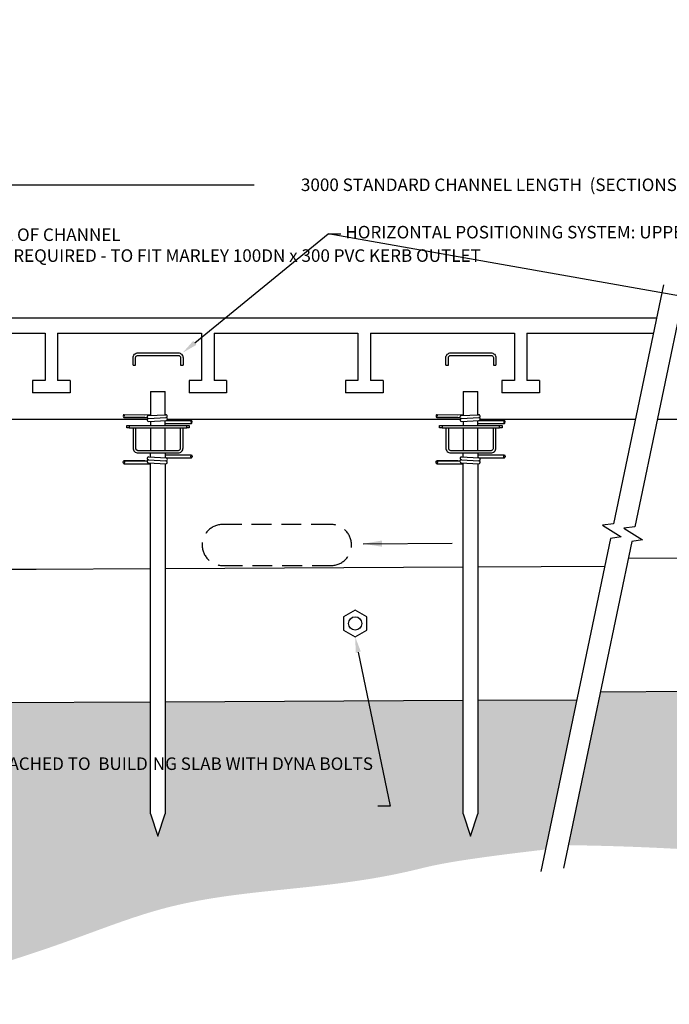
# Model space of a CAD drawing. Units: millimetres. Extents: x -597204 to -586210, y -735010 to -731778.
# Drawn here: x -594021 to -593502, y -735010 to -734224 of the extents above; entities that cross this region are included whole.
import ezdxf
from ezdxf import colors
from ezdxf.entities.mleader import LeaderData, LeaderLine
from ezdxf.math import Vec2, Vec3

# ---------------------------------------------------------------- set-up
doc = ezdxf.new("R2010")
doc.units = ezdxf.units.MM
doc.header["$PDMODE"] = 3
doc.linetypes.add('DASHED2', pattern=[9.525, 6.35, -3.175])
doc.layers.get('0').update_dxf_attribs({"color": 6})
doc.layers.add('Details', color=6, linetype='Continuous')
doc.styles.get("Standard").update_dxf_attribs({"font": 'arial.ttf'})
doc.dimstyles.new('1-5', dxfattribs={"dimscale": 5, "dimtxt": 2, "dimasz": 3, "dimexe": 1, "dimexo": 0.5, "dimgap": 0.5, "dimtad": 0, "dimdec": 0, "dimzin": 0, "dimdsep": 46, "dimtxsty": 'Standard', "dimcen": 0.09, "dimclrd": 3, "dimclre": 3, "dimclrt": 7, "dimadec": 0, "dimazin": 0, "dimtfac": 1, "dimtdec": 0, "dimtofl": 0, "dimtmove": 0, "dimatfit": 3, "dimfxl": 1, "dimtolj": 1, "dimtzin": 0, "dimarcsym": 0})

# ---------------------------------------------------------------- blocks, each defined once
blk = doc.blocks.new('*D21')
at = {"layer": 'Defpoints', "color": 0, "linetype": 'Continuous', "transparency": 16777216}
for p in [(-592569.63, -734355.93), (-594308.14, -734401.52), (-592569.63, -734401.52)]:
    blk.add_point(p, dxfattribs=at)
at = {"layer": 'Details', "color": 3, "linetype": 'Continuous', "lineweight": -2, "transparency": 16777216}
for p, q in [((-594308.14, -734391.52), (-594308.14, -734350.93)), ((-592569.63, -734391.52), (-592569.63, -734350.93)), ((-594293.14, -734355.93), (-593834, -734355.93)), ((-592584.63, -734355.93), (-593043.76, -734355.93))]:
    blk.add_line(p, q, dxfattribs=at)
at = {"layer": 'Details', "color": 3, "linetype": 'Continuous', "transparency": 16777216}
for points in [[(-594293.14, -734353.43), (-594293.14, -734358.43), (-594308.14, -734355.93)], [(-592584.63, -734353.43), (-592584.63, -734358.43), (-592569.63, -734355.93)]]:
    blk.add_solid(points, dxfattribs=at)
at = {"layer": 'Details', "color": 7, "linetype": 'Continuous', "transparency": 16777216, "insert": (-593438.88, -734355.93), "char_height": 10, "attachment_point": 5}
blk.add_mtext('\\A1;3000 STANDARD CHANNEL LENGTH  (SECTIONS CAN BE CUT OR TELESCOPED TO LENGTH ON SITE AS REQUIRED)', dxfattribs=at)
blk = doc.blocks.new('_Dot')
at = {"color": 0, "linetype": 'ByBlock', "lineweight": -2}
blk.add_line((-0.5, 0), (-1, 0), dxfattribs=at)
at = {"color": 0, "linetype": 'ByBlock', "const_width": 0.5}
blk.add_lwpolyline([(-0.25, 0, 1), (0.25, 0, 1)], format="xyb", close=True, dxfattribs=at)

msp = doc.modelspace()

# ---------------------------------------------------------------- hatches: boundary and pattern name
at = {"layer": 'Details', "linetype": 'Continuous'}
h = msp.add_hatch(dxfattribs=at)
h.set_pattern_fill('AR-CONC', color=8, scale=0.5)
h.set_pattern_definition([(50, (0, -2426.21), (91.0923345, -7.969543), [9.525, -104.775]), (355, (0, -2426.21), (-17.621711, 95.528423), [7.62, -83.820292]), (100.451445, (7.59, -2426.87), (73.4706235, 87.558876), [8.095004, -89.045122]), (46.1842, (0, -2400.81), (135.53952, -21.021164), [14.2875, -157.1625]), (96.635558, (11.3, -2402.56), (118.702067, 123.713062), [12.142512, -133.567804]), (351.184151, (0, -2400.8), (118.702067, 123.713062), [11.429984, -125.729866]), (21, (12.7, -2407.16), (75.8071956, -51.132599), [9.525, -104.775]), (326, (12.7, -2407.16), (30.901014, 92.093983), [7.62, -83.82]), (71.451445, (19.02, -2411.42), (106.70821, 40.9613844), [8.095004, -89.044969]), (37.5, (0, -2426.207), (1.5443016, 42.2775194), [0, -82.804, 0, -85.09, 0, -84.1375]), (7.5, (0, -2426.207), (33.4098313, 50.0902874), [0, -48.514, 0, -80.899, 0, -32.0675]), (327.5, (-28.32, -2426.207), (67.7952976, -2.864372), [0, -31.75, 0, -99.06, 0, -131.445]), (317.5, (-41.02, -2426.207), (74.0645907, 12.7132455), [0, -41.275, 0, -65.786, 0, -93.345])])
edge = h.paths.add_edge_path()
edge.add_spline(control_points=[(-593582.89, -734883.2), (-593536.6, -734883.81), (-593490.06, -734886.46)], knot_values=[0, 0, 0, 144.854745, 144.854745, 144.854745], degree=2, periodic=0)
edge.add_spline(control_points=[(-593490.06, -734886.46), (-593423.82, -734889.65), (-593316.54, -734884.8), (-593163.3, -734889.89), (-593021.72, -734897.97)], knot_values=[144.854745, 144.854745, 144.854745, 144.854745, 193.886298, 613.556294, 613.556294, 613.556294, 613.556294], degree=3, periodic=0)
edge.add_spline(control_points=[(-593021.72, -734897.97), (-593014.87, -734898.37), (-593008.02, -734898.76), (-593001.16, -734899.17)], knot_values=[613.556294, 613.556294, 613.556294, 613.556294, 633.840003, 633.840003, 633.840003, 633.840003], degree=3, periodic=0)
edge.add_spline(control_points=[(-593001.16, -734899.17), (-592984.91, -734900.14), (-592842.26, -734909.03), (-592619.46, -734929.23), (-592392.42, -734711.06), (-592417.26, -734549.57), (-592430.71, -734462.11)], knot_values=[633.840003, 633.840003, 633.840003, 633.840003, 681.853402, 1053.814527, 1265.852923, 1516.372203, 1516.372203, 1516.372203, 1516.372203], degree=3, periodic=0)
edge.add_line((-592430.71, -734462.11), (-592569.63, -734462.11))
edge.add_line((-592569.63, -734462.11), (-592569.42, -734756.01))
edge.add_line((-592569.42, -734756.01), (-592688.58, -734756.6))
edge.add_line((-592688.58, -734756.6), (-592688.79, -734858.15))
edge.add_line((-592688.79, -734858.15), (-592694.63, -734875.95))
edge.add_line((-592694.63, -734875.95), (-592700.46, -734858.15))
edge.add_line((-592700.46, -734858.15), (-592700.46, -734756.66))
edge.add_line((-592700.46, -734756.66), (-592938.79, -734757.85))
edge.add_line((-592938.79, -734757.85), (-592938.79, -734858.15))
edge.add_line((-592938.79, -734858.15), (-592944.63, -734875.95))
edge.add_line((-592944.63, -734875.95), (-592950.46, -734858.15))
edge.add_line((-592950.46, -734858.15), (-592950.46, -734757.91))
edge.add_line((-592950.46, -734757.91), (-593188.79, -734759.1))
edge.add_line((-593188.79, -734759.1), (-593188.79, -734858.15))
edge.add_line((-593188.79, -734858.15), (-593194.63, -734875.95))
edge.add_line((-593194.63, -734875.95), (-593200.46, -734858.15))
edge.add_line((-593200.46, -734858.15), (-593200.46, -734759.16))
edge.add_line((-593200.46, -734759.16), (-593438.79, -734760.35))
edge.add_line((-593438.79, -734760.35), (-593438.79, -734858.15))
edge.add_line((-593438.79, -734858.15), (-593444.63, -734875.95))
edge.add_line((-593444.63, -734875.95), (-593450.46, -734858.15))
edge.add_line((-593450.46, -734858.15), (-593450.46, -734760.41))
edge.add_line((-593450.46, -734760.41), (-593557.32, -734760.95))
edge.add_line((-593557.32, -734760.95), (-593582.89, -734883.2))
h.paths.add_polyline_path([(-593666.81, -734767.81), (-593905.13, -734768.99), (-593905.13, -734858.15), (-593910.97, -734875.95), (-593916.81, -734858.15), (-593916.81, -734769.05), (-594058.14, -734769.76), (-594058.14, -734962.11), (-594308.14, -734962.11), (-594308.14, -734649.56), (-594308.14, -734462.11), (-594483.95, -734462.11), (-594483.79, -734465.59), (-594483.63, -734469.08), (-594483.47, -734472.57), (-594483.31, -734476.06), (-594483.14, -734479.55), (-594482.98, -734483.04), (-594482.82, -734486.53), (-594482.65, -734490.02), (-594482.49, -734493.51), (-594482.33, -734497), (-594482.16, -734500.5), (-594481.99, -734504), (-594481.83, -734507.5), (-594481.66, -734511), (-594481.49, -734514.5), (-594481.32, -734518.01), (-594481.14, -734521.52), (-594480.97, -734525.03), (-594480.79, -734528.54), (-594480.62, -734532.06), (-594480.44, -734535.58), (-594480.26, -734539.1), (-594480.08, -734542.63), (-594479.89, -734546.16), (-594479.71, -734549.69), (-594479.52, -734553.23), (-594479.33, -734556.77), (-594479.13, -734560.32), (-594478.94, -734563.87), (-594478.74, -734567.42), (-594478.54, -734570.98), (-594478.34, -734574.55), (-594478.13, -734578.12), (-594477.93, -734581.69), (-594477.72, -734585.27), (-594477.5, -734588.86), (-594477.29, -734592.45), (-594477.07, -734596.05), (-594476.84, -734599.65), (-594476.62, -734603.26), (-594476.39, -734606.87), (-594476.16, -734610.49), (-594475.92, -734614.12), (-594475.68, -734617.76), (-594475.44, -734621.4), (-594475.19, -734625.05), (-594474.94, -734628.71), (-594474.68, -734632.37), (-594474.42, -734636.04), (-594474.16, -734639.72), (-594473.89, -734643.4), (-594473.62, -734647.1), (-594473.35, -734650.8), (-594473.07, -734654.51), (-594472.78, -734658.23), (-594472.49, -734661.96), (-594472.2, -734665.7), (-594471.9, -734669.44), (-594471.6, -734673.2), (-594471.29, -734676.96), (-594470.97, -734680.73), (-594470.66, -734684.52), (-594470.33, -734688.31), (-594470, -734692.11), (-594469.67, -734695.92), (-594469.33, -734699.75), (-594468.99, -734703.58), (-594468.63, -734707.42), (-594468.28, -734711.28), (-594467.92, -734715.14), (-594467.55, -734719.02), (-594467.17, -734722.9), (-594466.79, -734726.8), (-594466.41, -734730.71), (-594466.01, -734734.62), (-594465.61, -734738.55), (-594465.2, -734742.48), (-594464.78, -734746.41), (-594464.34, -734750.35), (-594463.9, -734754.3), (-594463.45, -734758.24), (-594462.98, -734762.19), (-594462.5, -734766.14), (-594462.01, -734770.09), (-594461.5, -734774.03), (-594460.98, -734777.98), (-594460.44, -734781.92), (-594459.89, -734785.85), (-594459.32, -734789.78), (-594458.73, -734793.71), (-594458.12, -734797.62), (-594457.5, -734801.53), (-594456.85, -734805.43), (-594456.19, -734809.32), (-594455.51, -734813.2), (-594454.8, -734817.06), (-594454.07, -734820.91), (-594453.32, -734824.75), (-594452.54, -734828.57), (-594451.75, -734832.38), (-594450.92, -734836.16), (-594450.07, -734839.93), (-594449.2, -734843.68), (-594448.3, -734847.41), (-594447.37, -734851.12), (-594446.41, -734854.8), (-594445.43, -734858.47), (-594444.41, -734862.1), (-594443.37, -734865.72), (-594442.29, -734869.3), (-594441.19, -734872.86), (-594440.05, -734876.39), (-594438.88, -734879.89), (-594437.67, -734883.36), (-594436.43, -734886.8), (-594435.16, -734890.21), (-594433.86, -734893.58), (-594432.51, -734896.92), (-594431.13, -734900.22), (-594429.71, -734903.49), (-594428.26, -734906.72), (-594426.77, -734909.91), (-594425.23, -734913.06), (-594423.66, -734916.17), (-594422.05, -734919.24), (-594420.4, -734922.27), (-594418.7, -734925.25), (-594416.96, -734928.19), (-594415.18, -734931.08), (-594413.36, -734933.93), (-594411.49, -734936.73), (-594409.58, -734939.48), (-594407.62, -734942.19), (-594405.61, -734944.84), (-594403.56, -734947.44), (-594401.46, -734949.99), (-594399.31, -734952.48), (-594397.11, -734954.92), (-594394.86, -734957.31), (-594392.57, -734959.63), (-594390.22, -734961.9), (-594387.82, -734964.12), (-594385.37, -734966.27), (-594382.86, -734968.36), (-594380.31, -734970.4), (-594377.7, -734972.38), (-594375.05, -734974.3), (-594372.35, -734976.16), (-594369.6, -734977.97), (-594366.81, -734979.72), (-594363.97, -734981.41), (-594361.08, -734983.06), (-594358.15, -734984.64), (-594355.18, -734986.18), (-594352.17, -734987.66), (-594349.11, -734989.08), (-594346.02, -734990.46), (-594342.88, -734991.78), (-594339.71, -734993.05), (-594336.5, -734994.28), (-594333.25, -734995.45), (-594329.96, -734996.57), (-594326.64, -734997.65), (-594323.29, -734998.67), (-594319.9, -734999.65), (-594316.48, -735000.58), (-594313.03, -735001.47), (-594309.55, -735002.31), (-594306.04, -735003.1), (-594302.5, -735003.85), (-594298.93, -735004.55), (-594295.33, -735005.21), (-594291.71, -735005.83), (-594288.06, -735006.4), (-594284.39, -735006.93), (-594280.69, -735007.42), (-594276.97, -735007.87), (-594273.23, -735008.28), (-594269.46, -735008.65), (-594265.68, -735008.97), (-594261.88, -735009.26), (-594258.05, -735009.51), (-594254.21, -735009.73), (-594250.36, -735009.9), (-594246.48, -735010.04), (-594242.59, -735010.14), (-594238.69, -735010.21), (-594234.77, -735010.24), (-594230.85, -735010.24), (-594226.9, -735010.2), (-594222.95, -735010.13), (-594218.99, -735010.03), (-594215.02, -735009.89), (-594211.04, -735009.72), (-594207.05, -735009.52), (-594203.06, -735009.29), (-594199.06, -735009.03), (-594195.06, -735008.74), (-594191.05, -735008.42), (-594187.04, -735008.07), (-594183.03, -735007.7), (-594179.01, -735007.29), (-594175, -735006.86), (-594170.98, -735006.4), (-594166.97, -735005.92), (-594162.96, -735005.41), (-594158.95, -735004.87), (-594154.94, -735004.32), (-594150.94, -735003.73), (-594146.95, -735003.13), (-594142.96, -735002.5), (-594138.98, -735001.85), (-594135.01, -735001.18), (-594131.04, -735000.49), (-594127.09, -734999.77), (-594123.15, -734999.04), (-594119.22, -734998.29), (-594115.3, -734997.51), (-594111.39, -734996.72), (-594107.5, -734995.92), (-594103.62, -734995.09), (-594099.76, -734994.25), (-594095.92, -734993.39), (-594092.09, -734992.52), (-594088.29, -734991.63), (-594084.5, -734990.72), (-594080.73, -734989.81), (-594076.98, -734988.88), (-594073.26, -734987.93), (-594069.55, -734986.98), (-594065.87, -734986.01), (-594062.2, -734985.02), (-594058.55, -734984.03), (-594054.92, -734983.02), (-594051.31, -734982), (-594047.71, -734980.97), (-594044.14, -734979.93), (-594040.57, -734978.88), (-594037.03, -734977.82), (-594033.5, -734976.75), (-594029.98, -734975.66), (-594026.48, -734974.57), (-594022.99, -734973.47), (-594019.51, -734972.35), (-594016.05, -734971.23), (-594012.6, -734970.1), (-594009.16, -734968.96), (-594005.73, -734967.81), (-594002.31, -734966.65), (-593998.91, -734965.49), (-593995.51, -734964.31), (-593992.12, -734963.13), (-593988.74, -734961.94), (-593985.37, -734960.75), (-593982, -734959.54), (-593978.64, -734958.33), (-593977.45, -734957.9), (-593976.27, -734957.47), (-593975.08, -734957.04), (-593973.9, -734956.61), (-593972.72, -734956.18), (-593971.53, -734955.75), (-593970.35, -734955.32), (-593969.17, -734954.88), (-593967.99, -734954.45), (-593966.81, -734954.02), (-593965.63, -734953.58), (-593964.45, -734953.15), (-593963.27, -734952.72), (-593962.1, -734952.29), (-593960.92, -734951.86), (-593959.74, -734951.42), (-593958.57, -734950.99), (-593957.39, -734950.56), (-593956.22, -734950.14), (-593955.04, -734949.71), (-593953.87, -734949.28), (-593952.7, -734948.85), (-593951.52, -734948.43), (-593950.35, -734948.01), (-593949.18, -734947.58), (-593948.01, -734947.16), (-593946.83, -734946.74), (-593945.66, -734946.32), (-593944.49, -734945.91), (-593943.32, -734945.49), (-593942.15, -734945.08), (-593940.98, -734944.67), (-593939.81, -734944.26), (-593938.65, -734943.85), (-593937.48, -734943.45), (-593936.31, -734943.05), (-593935.14, -734942.65), (-593933.97, -734942.25), (-593932.8, -734941.85), (-593931.64, -734941.46), (-593930.47, -734941.07), (-593929.3, -734940.68), (-593928.14, -734940.3), (-593926.97, -734939.92), (-593925.8, -734939.54), (-593924.63, -734939.17), (-593923.47, -734938.79), (-593922.3, -734938.43), (-593921.13, -734938.06), (-593919.97, -734937.7), (-593918.8, -734937.34), (-593917.63, -734936.99), (-593916.47, -734936.64), (-593915.3, -734936.29), (-593914.13, -734935.95), (-593912.97, -734935.61), (-593911.8, -734935.28), (-593910.63, -734934.95), (-593909.47, -734934.62), (-593908.3, -734934.3), (-593907.13, -734933.98), (-593905.96, -734933.67), (-593904.79, -734933.36), (-593903.63, -734933.06), (-593902.46, -734932.76), (-593901.29, -734932.47), (-593900.12, -734932.18), (-593898.95, -734931.89), (-593897.78, -734931.61), (-593896.61, -734931.33), (-593895.44, -734931.06), (-593894.27, -734930.79), (-593893.1, -734930.52), (-593891.93, -734930.26), (-593890.76, -734930), (-593889.59, -734929.75), (-593888.42, -734929.5), (-593887.25, -734929.25), (-593886.07, -734929.01), (-593884.9, -734928.77), (-593883.73, -734928.54), (-593882.56, -734928.31), (-593881.38, -734928.08), (-593880.21, -734927.85), (-593879.03, -734927.63), (-593877.86, -734927.41), (-593876.68, -734927.2), (-593875.51, -734926.99), (-593874.33, -734926.78), (-593873.15, -734926.57), (-593871.98, -734926.37), (-593870.8, -734926.17), (-593869.62, -734925.97), (-593868.44, -734925.78), (-593867.26, -734925.59), (-593866.08, -734925.4), (-593864.9, -734925.21), (-593863.72, -734925.03), (-593862.54, -734924.85), (-593861.36, -734924.67), (-593860.18, -734924.5), (-593858.99, -734924.32), (-593857.81, -734924.15), (-593856.63, -734923.98), (-593855.44, -734923.81), (-593854.26, -734923.65), (-593853.07, -734923.49), (-593851.88, -734923.33), (-593850.7, -734923.17), (-593849.51, -734923.01), (-593848.32, -734922.86), (-593847.13, -734922.7), (-593845.94, -734922.55), (-593844.75, -734922.4), (-593843.56, -734922.26), (-593842.37, -734922.11), (-593841.17, -734921.96), (-593839.98, -734921.82), (-593838.78, -734921.68), (-593837.59, -734921.54), (-593836.39, -734921.4), (-593835.2, -734921.26), (-593834, -734921.12), (-593832.8, -734920.99), (-593831.6, -734920.85), (-593830.4, -734920.72), (-593829.2, -734920.59), (-593828, -734920.45), (-593826.8, -734920.32), (-593825.59, -734920.19), (-593824.39, -734920.06), (-593823.18, -734919.94), (-593821.98, -734919.81), (-593820.77, -734919.68), (-593819.56, -734919.55), (-593818.36, -734919.43), (-593817.15, -734919.3), (-593815.94, -734919.17), (-593814.72, -734919.05), (-593813.51, -734918.92), (-593812.3, -734918.8), (-593811.08, -734918.67), (-593809.87, -734918.55), (-593808.65, -734918.42), (-593807.43, -734918.29), (-593806.22, -734918.17), (-593805, -734918.04), (-593803.78, -734917.92), (-593802.55, -734917.79), (-593801.33, -734917.66), (-593800.11, -734917.54), (-593798.88, -734917.41), (-593797.66, -734917.28), (-593796.43, -734917.15), (-593795.2, -734917.02), (-593793.97, -734916.9), (-593792.74, -734916.76), (-593791.51, -734916.63), (-593790.28, -734916.5), (-593789.04, -734916.37), (-593787.81, -734916.23), (-593786.57, -734916.1), (-593785.33, -734915.96), (-593784.1, -734915.82), (-593782.86, -734915.69), (-593781.62, -734915.55), (-593780.37, -734915.4), (-593779.13, -734915.26), (-593777.88, -734915.12), (-593776.64, -734914.97), (-593775.39, -734914.83), (-593774.14, -734914.68), (-593772.89, -734914.53), (-593771.64, -734914.37), (-593770.39, -734914.22), (-593769.13, -734914.07), (-593767.88, -734913.91), (-593766.62, -734913.75), (-593765.36, -734913.59), (-593764.11, -734913.42), (-593762.84, -734913.26), (-593761.58, -734913.09), (-593760.32, -734912.92), (-593759.05, -734912.75), (-593757.79, -734912.57), (-593756.52, -734912.4), (-593755.25, -734912.22), (-593753.98, -734912.04), (-593752.71, -734911.85), (-593751.44, -734911.66), (-593750.16, -734911.47), (-593748.88, -734911.28), (-593747.61, -734911.09), (-593746.33, -734910.89), (-593745.05, -734910.69), (-593743.76, -734910.48), (-593742.48, -734910.28), (-593741.19, -734910.07), (-593739.91, -734909.85), (-593738.62, -734909.64), (-593737.33, -734909.42), (-593736.03, -734909.19), (-593734.74, -734908.97), (-593733.45, -734908.74), (-593732.15, -734908.5), (-593730.85, -734908.27), (-593729.55, -734908.03), (-593728.25, -734907.78), (-593726.95, -734907.54), (-593725.64, -734907.28), (-593724.33, -734907.03), (-593723.03, -734906.77), (-593721.72, -734906.51), (-593720.4, -734906.24), (-593719.09, -734905.97), (-593717.77, -734905.69), (-593716.46, -734905.41), (-593715.14, -734905.13), (-593713.82, -734904.84), (-593712.5, -734904.55), (-593711.17, -734904.26), (-593709.85, -734903.95), (-593708.52, -734903.65), (-593707.19, -734903.34), (-593705.86, -734903.02), (-593704.52, -734902.71), (-593703.19, -734902.38), (-593701.84, -734902.05), (-593700.47, -734901.72), (-593699.06, -734901.37), (-593697.6, -734901.02), (-593696.07, -734900.66), (-593694.45, -734900.29), (-593692.74, -734899.91), (-593690.91, -734899.52), (-593688.96, -734899.11), (-593686.87, -734898.69), (-593684.63, -734898.25), (-593682.21, -734897.8), (-593679.61, -734897.33), (-593676.82, -734896.84), (-593673.81, -734896.33), (-593670.57, -734895.81), (-593667.09, -734895.26), (-593663.35, -734894.69), (-593659.35, -734894.09), (-593655.06, -734893.48), (-593650.47, -734892.83), (-593645.56, -734892.16), (-593640.33, -734891.47), (-593634.75, -734890.75), (-593628.82, -734889.99), (-593622.51, -734889.21), (-593615.82, -734888.4), (-593608.73, -734887.55), (-593601.22, -734886.67), (-593576.26, -734767.35), (-593655.13, -734767.75), (-593655.13, -734858.15), (-593660.97, -734875.95), (-593666.81, -734858.15)])

# ---------------------------------------------------------------- linework, layer by layer
for p, q in [((-594483.95, -734462.11), (-593512.42, -734462.11)), ((-594115.94, -734474.29), (-594000.94, -734474.29)), ((-594000.94, -734474.29), (-594000.94, -734512.17)), ((-593990.94, -734474.29), (-593990.94, -734512.17)), ((-594000.94, -734512.17), (-594010.94, -734512.17)), ((-594010.94, -734512.17), (-594010.94, -734522.17)), ((-593980.94, -734512.17), (-593990.94, -734512.17)), ((-593980.94, -734512.17), (-593980.94, -734522.17)), ((-593875.94, -734512.17), (-593885.94, -734512.17)), ((-593885.94, -734512.17), (-593885.94, -734522.17)), ((-593855.94, -734512.17), (-593865.94, -734512.17)), ((-593855.94, -734512.17), (-593855.94, -734522.17)), ((-593750.94, -734512.17), (-593760.94, -734512.17)), ((-593760.94, -734512.17), (-593760.94, -734522.17)), ((-593730.94, -734512.17), (-593740.94, -734512.17)), ((-593730.94, -734512.17), (-593730.94, -734522.17)), ((-593625.94, -734512.17), (-593635.94, -734512.17)), ((-593635.94, -734512.17), (-593635.94, -734522.17)), ((-593605.94, -734512.17), (-593615.94, -734512.17)), ((-593605.94, -734512.17), (-593605.94, -734522.17)), ((-593980.94, -734522.17), (-594010.94, -734522.17)), ((-593916.81, -734521.04), (-593905.13, -734521.04)), ((-593855.94, -734522.17), (-593885.94, -734522.17)), ((-593855.94, -734522.17), (-593865.1, -734522.17)), ((-593730.94, -734522.17), (-593760.94, -734522.17)), ((-593666.81, -734521.04), (-593655.13, -734521.04)), ((-593605.94, -734522.17), (-593635.94, -734522.17)), ((-593605.94, -734522.17), (-593615.1, -734522.17)), ((-594153.17, -734543.11), (-593919.25, -734543.11)), ((-593903.17, -734543.11), (-593669.25, -734543.11)), ((-593653.17, -734543.11), (-593529.36, -734543.11)), ((-593511.77, -734543.11), (-593452.91, -734543.11)), ((-593916.81, -734550.04), (-593916.81, -734568.03)), ((-593905.13, -734568.03), (-593905.13, -734550.04)), ((-593666.81, -734550.04), (-593666.81, -734568.03)), ((-593655.13, -734568.03), (-593655.13, -734550.04)), ((-593918.18, -734573.24), (-593904.27, -734573.97)), ((-593916.81, -734572.2), (-593916.81, -734570.39)), ((-593905.13, -734570.39), (-593905.13, -734573.92)), ((-593904.27, -734573.97), (-593883.93, -734573.97)), ((-593668.18, -734573.24), (-593654.27, -734573.97)), ((-593666.81, -734572.2), (-593666.81, -734570.39)), ((-593655.13, -734570.39), (-593655.13, -734573.92)), ((-593654.27, -734573.97), (-593633.93, -734573.97)), ((-593938.01, -734576.32), (-593919.45, -734576.32)), ((-593938.01, -734578.66), (-593916.81, -734578.62)), ((-593918.43, -734577.89), (-593904.51, -734578.62)), ((-593918.31, -734575.57), (-593904.39, -734576.29)), ((-593688.01, -734576.32), (-593669.45, -734576.32)), ((-593688.01, -734578.66), (-593666.81, -734578.62)), ((-593668.43, -734577.89), (-593654.51, -734578.62)), ((-593668.31, -734575.57), (-593654.39, -734576.29)), ((-593666.81, -734661.36), (-593905.13, -734662.54)), ((-593553.97, -734660.78), (-593655.13, -734661.3)), ((-593450.46, -734653.96), (-593535.04, -734654.38)), ((-594008.14, -734663.06), (-594155.13, -734663.06)), ((-593916.81, -734662.6), (-594008.14, -734663.06)), ((-593450.46, -734760.41), (-593557.32, -734760.95)), ((-593916.81, -734769.05), (-594155.13, -734770.24)), ((-593666.81, -734767.81), (-593905.13, -734768.99)), ((-593576.26, -734767.35), (-593655.13, -734767.75)), ((-593916.81, -734858.15), (-593910.97, -734875.95)), ((-593910.97, -734875.95), (-593905.13, -734858.15)), ((-593666.81, -734858.15), (-593660.97, -734875.95)), ((-593660.97, -734875.95), (-593655.13, -734858.15))]:
    msp.add_line(p, q, dxfattribs=at)
at = {"layer": 'Details', "color": 3, "linetype": 'Continuous'}
for p, q in [((-593930.68, -734500.02), (-593928.71, -734500.02)), ((-593892.73, -734500.02), (-593890.68, -734500.02)), ((-593680.68, -734500.02), (-593678.71, -734500.02)), ((-593642.73, -734500.02), (-593640.68, -734500.02))]:
    msp.add_line(p, q, dxfattribs=at)
at = {"layer": 'Details'}
for p, q in [((-593916.81, -734521.04), (-593916.81, -734540.12)), ((-593905.13, -734539.52), (-593905.13, -734521.04)), ((-593666.81, -734521.04), (-593666.81, -734540.12)), ((-593655.13, -734539.52), (-593655.13, -734521.04)), ((-593916.81, -734544.79), (-593916.81, -734548.06)), ((-593905.13, -734548.06), (-593905.13, -734544.13)), ((-593666.81, -734544.79), (-593666.81, -734548.06)), ((-593655.13, -734548.06), (-593655.13, -734544.13)), ((-593916.81, -734858.15), (-593916.81, -734577.98)), ((-593905.13, -734578.58), (-593905.13, -734858.15)), ((-593666.81, -734858.15), (-593666.81, -734578.62)), ((-593655.13, -734578.58), (-593655.13, -734858.15))]:
    msp.add_line(p, q, dxfattribs=at)
at = {"layer": 'Details', "color": 6}
for p, q in [((-593938.01, -734539.44), (-593916.81, -734539.48)), ((-593938.01, -734541.78), (-593919.45, -734541.78)), ((-593918.43, -734540.21), (-593904.51, -734539.49)), ((-593918.31, -734542.53), (-593904.39, -734541.81)), ((-593688.01, -734539.44), (-593666.81, -734539.48)), ((-593688.01, -734541.78), (-593669.45, -734541.78)), ((-593668.43, -734540.21), (-593654.51, -734539.49)), ((-593668.31, -734542.53), (-593654.39, -734541.81)), ((-593918.18, -734544.86), (-593904.27, -734544.13)), ((-593904.27, -734544.13), (-593883.93, -734544.13)), ((-593668.18, -734544.86), (-593654.27, -734544.13)), ((-593654.27, -734544.13), (-593633.93, -734544.13))]:
    msp.add_line(p, q, dxfattribs=at)
at = {"layer": 'Details'}
for points in [[(-593938.01, -734539.44), (-593921.25, -734539.48)], [(-593921.25, -734541.78), (-593938.01, -734541.78)], [(-593688.01, -734539.44), (-593671.25, -734539.48)], [(-593671.25, -734541.78), (-593688.01, -734541.78)], [(-593905.13, -734546.47), (-593883.93, -734546.47)], [(-593655.13, -734546.47), (-593633.93, -734546.47)]]:
    msp.add_lwpolyline(points, dxfattribs=at)
at = {"layer": 'Details', "color": 3, "linetype": 'Continuous'}
for points in [[(-593935.69, -734550.04), (-593935.69, -734548.06), (-593935.55, -734548.06), (-593935.41, -734548.06), (-593935.13, -734548.06), (-593934.85, -734548.06), (-593934.49, -734548.06), (-593934.07, -734548.06), (-593933.72, -734548.06), (-593933.72, -734550.04), (-593934.07, -734550.04), (-593934.49, -734550.04), (-593934.85, -734550.04), (-593935.13, -734550.04), (-593935.41, -734550.04), (-593935.55, -734550.04)], [(-593885.74, -734548.06), (-593885.74, -734550.04), (-593885.88, -734550.04), (-593886.03, -734550.04), (-593886.31, -734550.04), (-593886.59, -734550.04), (-593886.94, -734550.04), (-593887.3, -734550.04), (-593887.72, -734550.04), (-593887.72, -734548.06), (-593887.3, -734548.06), (-593886.94, -734548.06), (-593886.59, -734548.06), (-593886.31, -734548.06), (-593886.03, -734548.06), (-593885.88, -734548.06)], [(-593685.69, -734550.04), (-593685.69, -734548.06), (-593685.55, -734548.06), (-593685.41, -734548.06), (-593685.13, -734548.06), (-593684.85, -734548.06), (-593684.49, -734548.06), (-593684.07, -734548.06), (-593683.72, -734548.06), (-593683.72, -734550.04), (-593684.07, -734550.04), (-593684.49, -734550.04), (-593684.85, -734550.04), (-593685.13, -734550.04), (-593685.41, -734550.04), (-593685.55, -734550.04)], [(-593635.74, -734548.06), (-593635.74, -734550.04), (-593635.88, -734550.04), (-593636.03, -734550.04), (-593636.31, -734550.04), (-593636.59, -734550.04), (-593636.94, -734550.04), (-593637.3, -734550.04), (-593637.72, -734550.04), (-593637.72, -734548.06), (-593637.3, -734548.06), (-593636.94, -734548.06), (-593636.59, -734548.06), (-593636.31, -734548.06), (-593636.03, -734548.06), (-593635.88, -734548.06)]]:
    msp.add_lwpolyline(points, close=True, dxfattribs=at)
for points in [[(-593933.72, -734548.06), (-593887.72, -734548.06)], [(-593933.72, -734550.04), (-593887.72, -734550.04)], [(-593930.68, -734550.04), (-593930.68, -734566.05), (-593930.61, -734566.83), (-593930.4, -734567.61), (-593930.05, -734568.24), (-593929.56, -734568.88), (-593928.92, -734569.37), (-593928.22, -734569.72), (-593927.51, -734570), (-593926.73, -734570.07), (-593894.7, -734570.07), (-593893.93, -734570), (-593893.15, -734569.72), (-593892.52, -734569.37), (-593891.88, -734568.88), (-593891.39, -734568.24), (-593891.03, -734567.61), (-593890.82, -734566.83), (-593890.68, -734566.05), (-593890.68, -734550.04)], [(-593928.71, -734550.04), (-593928.71, -734566.05), (-593928.71, -734566.41), (-593928.57, -734566.83), (-593928.36, -734567.18), (-593928.15, -734567.46), (-593927.79, -734567.68), (-593927.51, -734567.89), (-593927.09, -734568.03), (-593926.73, -734568.03), (-593894.7, -734568.03), (-593894.35, -734568.03), (-593893.93, -734567.89), (-593893.57, -734567.68), (-593893.29, -734567.46), (-593893.08, -734567.18), (-593892.87, -734566.83), (-593892.73, -734566.41), (-593892.73, -734566.05), (-593892.73, -734550.04)], [(-593683.72, -734548.06), (-593637.72, -734548.06)], [(-593683.72, -734550.04), (-593637.72, -734550.04)], [(-593680.68, -734550.04), (-593680.68, -734566.05), (-593680.61, -734566.83), (-593680.4, -734567.61), (-593680.05, -734568.24), (-593679.56, -734568.88), (-593678.92, -734569.37), (-593678.22, -734569.72), (-593677.51, -734570), (-593676.73, -734570.07), (-593644.7, -734570.07), (-593643.93, -734570), (-593643.15, -734569.72), (-593642.52, -734569.37), (-593641.88, -734568.88), (-593641.39, -734568.24), (-593641.03, -734567.61), (-593640.82, -734566.83), (-593640.68, -734566.05), (-593640.68, -734550.04)], [(-593678.71, -734550.04), (-593678.71, -734566.05), (-593678.71, -734566.41), (-593678.57, -734566.83), (-593678.36, -734567.18), (-593678.15, -734567.46), (-593677.79, -734567.68), (-593677.51, -734567.89), (-593677.09, -734568.03), (-593676.73, -734568.03), (-593644.7, -734568.03), (-593644.35, -734568.03), (-593643.93, -734567.89), (-593643.57, -734567.68), (-593643.29, -734567.46), (-593643.08, -734567.18), (-593642.87, -734566.83), (-593642.73, -734566.41), (-593642.73, -734566.05), (-593642.73, -734550.04)]]:
    msp.add_lwpolyline(points, dxfattribs=at)
at = {"layer": 'Details', "linetype": 'Continuous'}
for points in [[(-593916.81, -734573.32), (-593916.81, -734570.39)], [(-593905.13, -734571.63), (-593883.93, -734571.63)], [(-593666.81, -734573.32), (-593666.81, -734570.39)], [(-593655.13, -734571.63), (-593633.93, -734571.63)], [(-593921.25, -734576.32), (-593938.01, -734576.32)], [(-593938.01, -734578.66), (-593921.25, -734578.62)], [(-593671.25, -734576.32), (-593688.01, -734576.32)], [(-593688.01, -734578.66), (-593671.25, -734578.62)]]:
    msp.add_lwpolyline(points, dxfattribs=at)
at = {"layer": 'Details', "linetype": 'DASHED2', "ltscale": 2.5}
msp.add_lwpolyline([(-593772.44, -734659.88, 1), (-593772.44, -734627.18), (-593859.08, -734627.18, 1), (-593859.08, -734659.88)], format="xyb", close=True, dxfattribs=at)
at = {"layer": 'Details', "linetype": 'Continuous'}
msp.add_circle((-593753.2, -734706.17), 5.31, dxfattribs=at)
at = {"layer": 'Details', "color": 6}
for centre, start, end in [((-593918.37, -734541.37), 92.97442, 272.97559), ((-593918.24, -734543.7), 92.97442, 272.97559), ((-593904.45, -734540.65), 272.97559, 92.97676), ((-593904.33, -734542.97), 272.97559, 92.97676), ((-593668.37, -734541.37), 92.97442, 272.97559), ((-593668.24, -734543.7), 92.97442, 272.97559), ((-593654.45, -734540.65), 272.97559, 92.97676), ((-593654.33, -734542.97), 272.97559, 92.97676)]:
    msp.add_arc(centre, 1.16, start, end, dxfattribs=at)
at = {"layer": 'Details', "linetype": 'Continuous'}
for centre, start, end in [((-593918.24, -734574.41), 87.02441, 267.02558), ((-593904.33, -734575.13), 267.02324, 87.02441), ((-593668.24, -734574.41), 87.02441, 267.02558), ((-593654.33, -734575.13), 267.02324, 87.02441), ((-593918.37, -734576.73), 87.02441, 267.02558), ((-593904.45, -734577.45), 267.02324, 87.02441), ((-593668.37, -734576.73), 87.02441, 267.02558), ((-593654.45, -734577.45), 267.02324, 87.02441)]:
    msp.add_arc(centre, 1.16, start, end, dxfattribs=at)
at = {"layer": 'Details', "color": 6, "extrusion": (0, 0, -1)}
for centre in [(-593938.01, -734540.61), (-593688.01, -734540.61), (-593883.93, -734545.3), (-593633.93, -734545.3)]:
    msp.add_ellipse(centre, major_axis=(0, -1.17), ratio=0.421891, dxfattribs=at)
at = {"layer": 'Details', "linetype": 'Continuous'}
for centre in [(-593883.93, -734572.8), (-593633.93, -734572.8), (-593938.01, -734577.49), (-593688.01, -734577.49)]:
    msp.add_ellipse(centre, major_axis=(0, 1.17), ratio=0.421891, dxfattribs=at)

# ---------------------------------------------------------------- leaders
msp.add_leader([(-593746.81, -734642.55), (-593675.59, -734641.95)], dimstyle='1-5', override={"dimgap": 0.5, "dimtad": 0, "dimclrd": 6}, dxfattribs=at)

# ---------------------------------------------------------------- next in the draw order: leaders
at = {"layer": 'Details'}
ml = msp.add_multileader_mtext('Standard', dxfattribs=at)
ml.set_content('HORIZONTAL POSITIONING SYSTEM: UPPER SECTION (GRATE AND SUPPORT ARM) CAN BE ADJUSTED IN HORIZONTAL PLANE', color=7)
ml.set_leader_properties(color=3, linetype='Continuous')
ml.build(insert=Vec2(0, 0))
ml.multileader.update_dxf_attribs({"text_right_attachment_type": 3, "dogleg_length": 2, "arrow_head_size": 12.5, "scale": 5})
ctx = ml.context
ctx.base_point, ctx.scale, ctx.char_height, ctx.arrow_head_size, ctx.landing_gap_size, ctx.plane_origin = Vec3(-593764.77, -734395.22), 5, 10, 12.5, 3.75, Vec3(-593203.21, -734507.92)
ctx.right_attachment = 3
notes = []
notes.append((ctx, [(1, (1, 1, 0), (-593774.77, -734395.22), (1, 0), 10, [(0, [(-593214.34, -734494.09)], 0, []), (1, [(-593891.03, -734490.06)], 0, [])])]))
ctx.mtext.insert, ctx.mtext.width, ctx.mtext.flow_direction = Vec3(-593761.02, -734388.75), 440.9253, 5
ctx.mtext.has_bg_fill, ctx.mtext.bg_color, ctx.mtext.bg_scale_factor, ctx.mtext.bg_transparency, ctx.mtext.use_window_bg_color = 1, -1073741824, 1.05, 0, 1
ml = msp.add_multileader_mtext('Standard', dxfattribs=at)
ml.set_content('CHANNEL ATTACHED TO  BUILDING SLAB WITH DYNA BOLTS', color=7)
ml.set_leader_properties(color=3, linetype='Continuous')
ml.build(insert=Vec2(0, 0))
ml.multileader.update_dxf_attribs({"text_right_attachment_type": 3, "dogleg_length": 2, "arrow_head_size": 12.5, "scale": 5})
ctx = ml.context
ctx.base_point, ctx.scale, ctx.char_height, ctx.arrow_head_size, ctx.landing_gap_size, ctx.plane_origin = Vec3(-593887.17, -734818.22), 5, 10, 12.5, 3.75, Vec3(-593581.16, -734971.55)
ctx.right_attachment, ctx.text_align_type = 3, 2
notes.append((ctx, [(0, (1, 1, 0), (-593725.19, -734852.08), (-1, 0), 10, [(0, [(-593753.2, -734716.83)], 0, [])])]))
ctx.mtext.insert, ctx.mtext.width, ctx.mtext.defined_height, ctx.mtext.alignment, ctx.mtext.flow_direction = Vec3(-593738.94, -734813.13), 156.1573, 41.46, 3, 5
ctx.mtext.has_bg_fill, ctx.mtext.bg_color, ctx.mtext.bg_scale_factor, ctx.mtext.bg_transparency, ctx.mtext.use_window_bg_color = 1, -1073741824, 1.05, 0, 1
for ctx, leaders in notes:
    for number, flags, end, landing, length, lines in leaders:
        leader = LeaderData()
        leader.index, (leader.has_last_leader_line, leader.has_dogleg_vector, leader.attachment_direction) = number, flags
        leader.last_leader_point, leader.dogleg_vector, leader.dogleg_length = Vec3(end), Vec3(landing), length
        for number, points, colour, breaks in lines:
            line = LeaderLine()
            line.index, line.vertices, line.color, line.breaks = number, Vec3.list(points), colors.encode_raw_color(colour), breaks
            leader.lines.append(line)
        ctx.leaders.append(leader)

# ---------------------------------------------------------------- next in the draw order: linework, layer by layer
at = {"layer": 'Details', "linetype": 'Continuous'}
for p, q in [((-593990.94, -734474.29), (-593875.94, -734474.29)), ((-593875.94, -734474.29), (-593875.94, -734512.17)), ((-593865.94, -734474.29), (-593750.94, -734474.29)), ((-593865.94, -734474.29), (-593865.94, -734512.17)), ((-593750.94, -734474.29), (-593750.94, -734512.17)), ((-593740.94, -734474.29), (-593625.94, -734474.29)), ((-593740.94, -734474.29), (-593740.94, -734512.17)), ((-593625.94, -734474.29), (-593625.94, -734512.17)), ((-593615.94, -734474.29), (-593514.97, -734474.29)), ((-593615.94, -734474.29), (-593615.94, -734512.17))]:
    msp.add_line(p, q, dxfattribs=at)
for points in [[(-593488.75, -734433.06), (-593529.71, -734628.9), (-593538.39, -734630.15), (-593523.48, -734639.4), (-593532.17, -734640.65), (-593586.73, -734901.54)], [(-593506.9, -734435.69), (-593546.81, -734626.54), (-593555.5, -734627.79), (-593540.59, -734637.04), (-593549.27, -734638.29), (-593604.88, -734904.17)]]:
    msp.add_lwpolyline(points, dxfattribs=at)
at = {"layer": 'Details', "color": 3, "linetype": 'Continuous'}
for points in [[(-593930.68, -734500.02), (-593930.68, -734494.09), (-593930.61, -734493.31), (-593930.4, -734492.54), (-593930.05, -734491.9), (-593929.56, -734491.27), (-593928.92, -734490.77), (-593928.22, -734490.42), (-593927.51, -734490.14), (-593926.73, -734490.07), (-593894.7, -734490.07), (-593893.93, -734490.14), (-593893.15, -734490.42), (-593892.52, -734490.77), (-593891.88, -734491.27), (-593891.39, -734491.9), (-593891.03, -734492.54), (-593890.82, -734493.31), (-593890.68, -734494.09), (-593890.68, -734500.02)], [(-593928.71, -734500.02), (-593928.71, -734494.09), (-593928.71, -734493.74), (-593928.57, -734493.31), (-593928.36, -734492.96), (-593928.15, -734492.68), (-593927.79, -734492.47), (-593927.51, -734492.26), (-593927.09, -734492.11), (-593926.73, -734492.11), (-593894.7, -734492.11), (-593894.35, -734492.11), (-593893.93, -734492.26), (-593893.57, -734492.47), (-593893.29, -734492.68), (-593893.08, -734492.96), (-593892.87, -734493.31), (-593892.73, -734493.74), (-593892.73, -734494.09), (-593892.73, -734500.02)], [(-593680.68, -734500.02), (-593680.68, -734494.09), (-593680.61, -734493.31), (-593680.4, -734492.54), (-593680.05, -734491.9), (-593679.56, -734491.27), (-593678.92, -734490.77), (-593678.22, -734490.42), (-593677.51, -734490.14), (-593676.73, -734490.07), (-593644.7, -734490.07), (-593643.93, -734490.14), (-593643.15, -734490.42), (-593642.52, -734490.77), (-593641.88, -734491.27), (-593641.39, -734491.9), (-593641.03, -734492.54), (-593640.82, -734493.31), (-593640.68, -734494.09), (-593640.68, -734500.02)], [(-593678.71, -734500.02), (-593678.71, -734494.09), (-593678.71, -734493.74), (-593678.57, -734493.31), (-593678.36, -734492.96), (-593678.15, -734492.68), (-593677.79, -734492.47), (-593677.51, -734492.26), (-593677.09, -734492.11), (-593676.73, -734492.11), (-593644.7, -734492.11), (-593644.35, -734492.11), (-593643.93, -734492.26), (-593643.57, -734492.47), (-593643.29, -734492.68), (-593643.08, -734492.96), (-593642.87, -734493.31), (-593642.73, -734493.74), (-593642.73, -734494.09), (-593642.73, -734500.02)]]:
    msp.add_lwpolyline(points, dxfattribs=at)
at = {"layer": 'Details', "linetype": 'Continuous'}
msp.add_lwpolyline([(-593753.2, -734716.83), (-593743.97, -734711.5), (-593743.97, -734700.84), (-593753.2, -734695.51), (-593762.43, -734700.84), (-593762.43, -734711.5)], close=True, dxfattribs=at)

# ---------------------------------------------------------------- next in the draw order: dimensions: what is measured, and where the dimension line sits
dim = msp.add_linear_dim(base=(-592569.63, -734355.93), p1=(-594308.14, -734401.52), p2=(-592569.63, -734401.52), text='3000 STANDARD CHANNEL LENGTH  (SECTIONS CAN BE CUT OR TELESCOPED TO LENGTH ON SITE AS REQUIRED)', dimstyle='1-5', override={"dimexo": 2}, dxfattribs=at)
dim.commit()
dim.dimension.update_dxf_attribs({"geometry": '*D21', "text_midpoint": (-593438.88, -734355.93)})

# ---------------------------------------------------------------- next in the draw order: leaders
ml = msp.add_multileader_mtext('Standard', dxfattribs=at)
ml.set_content('KNOCK-OUTS EITHER SIDE OF CHANNEL\\PENDS FOR SIDE OUTLET IF REQUIRED - TO FIT MARLEY 100DN x 300 PVC KERB OUTLET', color=7)
ml.set_leader_properties(color=3, linetype='Continuous')
ml.build(insert=Vec2(0, 0))
ml.multileader.update_dxf_attribs({"text_right_attachment_type": 3, "dogleg_length": 2, "arrow_head_size": 12.5, "scale": 5})
ctx = ml.context
ctx.base_point, ctx.scale, ctx.char_height, ctx.arrow_head_size, ctx.landing_gap_size, ctx.plane_origin = Vec3(-594200.01, -734395.88), 5, 10, 12.5, 3.75, Vec3(-594234.39, -734546.08)
ctx.right_attachment = 3
notes = []
notes.append((ctx, [(0, (1, 1, 0), (-594210.01, -734395.88), (1, 0), 10, [(0, [(-594228.59, -734627.7)], 0, [])])]))
ctx.mtext.insert, ctx.mtext.width, ctx.mtext.flow_direction = Vec3(-594196.26, -734390.79), 301.9743, 5
at = {"layer": 'Details'}
ml = msp.add_multileader_mtext('Standard', dxfattribs=at)
ml.set_content('TIES KEY INTO CONCRETE SURROUND', color=7)
ml.set_leader_properties(color=3, linetype='Continuous')
ml.set_arrow_properties(name='DOT')
ml.build(insert=Vec2(0, 0))
ml.multileader.update_dxf_attribs({"text_right_attachment_type": 3, "dogleg_length": 2, "arrow_head_size": 7.5, "scale": 5})
ctx = ml.context
ctx.base_point, ctx.scale, ctx.char_height, ctx.arrow_head_size, ctx.landing_gap_size, ctx.plane_origin = Vec3(-593099.01, -734412.06), 5, 10, 7.5, 3.75, Vec3(-592757.06, -734507.92)
ctx.right_attachment, ctx.text_align_type = 3, 2
notes.append((ctx, [(1, (1, 1, 0), (-593109.01, -734412.06), (1, 0), 10, [(0, [(-592777.78, -734499)], 0, []), (1, [(-593154.55, -734496.62)], 0, [])])]))
ctx.mtext.insert, ctx.mtext.width, ctx.mtext.alignment, ctx.mtext.flow_direction = Vec3(-592829.33, -734406.98), 499.1188, 3, 5
for ctx, leaders in notes:
    for number, flags, end, landing, length, lines in leaders:
        leader = LeaderData()
        leader.index, (leader.has_last_leader_line, leader.has_dogleg_vector, leader.attachment_direction) = number, flags
        leader.last_leader_point, leader.dogleg_vector, leader.dogleg_length = Vec3(end), Vec3(landing), length
        for number, points, colour, breaks in lines:
            line = LeaderLine()
            line.index, line.vertices, line.color, line.breaks = number, Vec3.list(points), colors.encode_raw_color(colour), breaks
            leader.lines.append(line)
        ctx.leaders.append(leader)

doc.saveas('drawing.dxf')
